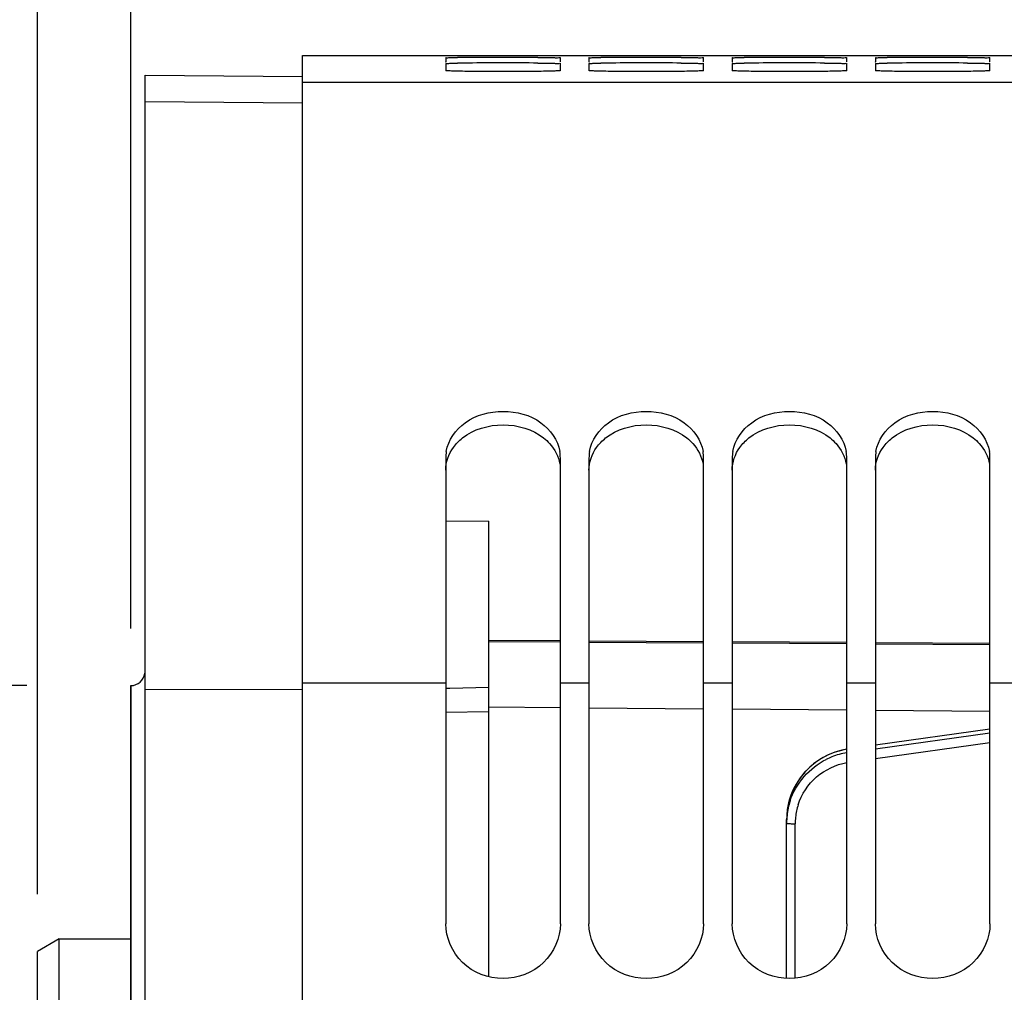
# Model space of a CAD drawing. Units: millimetres. Extents: x 0 to 594, y 0 to 420.
# Drawn here: x 89 to 106, y 320 to 337 of the extents above; entities that cross this region are included whole.
import ezdxf

# ---------------------------------------------------------------- set-up
doc = ezdxf.new("R2010")
doc.units = ezdxf.units.MM
doc.header["$LTSCALE"] = 32.67
doc.layers.get('0').update_dxf_attribs({"linetype": 'CONTINUOUS'})
doc.layers.add('SOLIDES', color=7, linetype='CONTINUOUS')
doc.styles.get("Standard").update_dxf_attribs({"font": 'txt', "width": 0.85})
doc.styles.add('TEXTSTYLE_5', font='gdt', dxfattribs={"width": 0.85})
doc.dimstyles.new('DIMSTYLE_1', dxfattribs={"dimtxt": 3.5, "dimasz": 3.5, "dimexe": 0.18, "dimexo": 0.0625, "dimgap": 0.09, "dimtad": 1, "dimdec": 4, "dimlfac": 4, "dimdsep": 46, "dimtxsty": 'STANDARD', "dimblk": '_FILLED', "dimblk1": '_FILLED', "dimblk2": '_FILLED', "dimcen": 0.09, "dimclrt": 5, "dimadec": 0, "dimazin": 0, "dimtp": 0.5, "dimtm": 0.5, "dimtfac": 1, "dimtdec": 4, "dimtofl": 0, "dimtmove": 0, "dimatfit": 3, "dimldrblk": '_FILLED', "dimfxl": 1, "dimtolj": 1, "dimarcsym": 0})
doc.dimstyles.new('DIMSTYLE_3', dxfattribs={"dimtxt": 3.5, "dimasz": 3.5, "dimexe": 0.18, "dimexo": 0.0625, "dimgap": 0.09, "dimtad": 1, "dimdec": 0, "dimlfac": 4, "dimdsep": 46, "dimtxsty": 'STANDARD', "dimblk": '_FILLED', "dimblk1": '_FILLED', "dimblk2": '_FILLED', "dimcen": 0.09, "dimclrt": 5, "dimadec": 0, "dimazin": 0, "dimtfac": 1, "dimtdec": 0, "dimtofl": 0, "dimtmove": 0, "dimatfit": 3, "dimldrblk": '_FILLED', "dimfxl": 1, "dimtolj": 1, "dimarcsym": 0})
doc.dimstyles.new('DIMSTYLE_4', dxfattribs={"dimtxt": 3.5, "dimasz": 3.5, "dimexe": 0.18, "dimexo": 0.0625, "dimgap": 0.09, "dimtad": 1, "dimdec": 4, "dimlfac": 4, "dimdsep": 46, "dimtxsty": 'STANDARD', "dimblk": '_FILLED', "dimblk1": '_FILLED', "dimblk2": '_FILLED', "dimcen": 0.09, "dimclrt": 5, "dimadec": 0, "dimazin": 0, "dimtp": 0.0001, "dimtm": 0.0001, "dimtfac": 1, "dimtdec": 4, "dimtofl": 0, "dimtmove": 0, "dimatfit": 3, "dimldrblk": '_FILLED', "dimfxl": 1, "dimtolj": 1, "dimarcsym": 0})

# ---------------------------------------------------------------- blocks, each defined once
blk = doc.blocks.new('_FILLED')
at = {"color": 0, "linetype": 'BYBLOCK'}
blk.add_solid([(0, 0), (-1, 0.2143), (-1, -0.2143)], dxfattribs=at)
blk = doc.blocks.new('*D0')
at = {"color": 2, "linetype": 'CONTINUOUS'}
for p, q in [((90.867, 326.001), (90.867, 364.876)), ((153.571, 270.388), (153.571, 364.876)), ((90.867, 363.376), (122.219, 363.376)), ((153.571, 363.376), (122.219, 363.376))]:
    blk.add_line(p, q, dxfattribs=at)
at = {"color": 2, "linetype": 'CONTINUOUS', "xscale": 3.5, "yscale": 3.5, "zscale": 3.5, "rotation": 180}
blk.add_blockref('_FILLED', (90.867, 363.376), dxfattribs=at)
at = {"color": 2, "linetype": 'CONTINUOUS', "xscale": 3.5, "yscale": 3.5, "zscale": 3.5}
blk.add_blockref('_FILLED', (153.571, 363.376), dxfattribs=at)
at = {"color": 5, "linetype": 'CONTINUOUS', "insert": (122.219, 367.751), "char_height": 3.5, "width": 5.95, "attachment_point": 2, "line_spacing_factor": 0.9}
blk.add_mtext('Xg', dxfattribs=at)
blk = doc.blocks.new('*D2')
at = {"color": 2, "linetype": 'CONTINUOUS'}
for p, q in [((72.397, 325.001), (37.467, 325.001)), ((38.967, 325.001), (38.967, 269.38)), ((77.222, 325.001), (72.91, 325.001)), ((78.299, 325.001), (77.632, 325.001)), ((89.052, 325.001), (78.657, 325.001)), ((38.967, 213.76), (38.967, 269.38)), ((89.867, 213.76), (37.467, 213.76))]:
    blk.add_line(p, q, dxfattribs=at)
at = {"color": 2, "linetype": 'CONTINUOUS', "xscale": 3.5, "yscale": 3.5, "zscale": 3.5}
for p, rotation in [((38.967, 325.001), 90), ((38.967, 213.76), 270)]:
    blk.add_blockref('_FILLED', p, dxfattribs=dict(at, rotation=rotation))
at = {"color": 5, "linetype": 'CONTINUOUS', "insert": (34.592, 269.38), "char_height": 3.5, "width": 13.59167, "attachment_point": 2, "rotation": 90, "line_spacing_factor": 0.9, "style": 'TEXTSTYLE_5'}
blk.add_mtext('{\\Fgdt;n}\\Ftxt;445', dxfattribs=at)
blk = doc.blocks.new('*D4')
at = {"color": 2, "linetype": 'CONTINUOUS'}
for p, q in [((89.242, 321.361), (89.242, 344.625)), ((90.867, 326.001), (90.867, 344.625)), ((89.242, 343.125), (84.242, 343.125)), ((84.242, 343.125), (90.054, 343.125)), ((103.636, 343.125), (90.054, 343.125)), ((90.867, 343.125), (103.636, 343.125))]:
    blk.add_line(p, q, dxfattribs=at)
at = {"color": 2, "linetype": 'CONTINUOUS', "xscale": 3.5, "yscale": 3.5, "zscale": 3.5}
for p, rotation in [((89.242, 343.125), 360), ((90.867, 343.125), 180)]:
    blk.add_blockref('_FILLED', p, dxfattribs=dict(at, rotation=rotation))
at = {"color": 5, "linetype": 'CONTINUOUS', "insert": (94.711, 347.5), "char_height": 3.5, "width": 8.925, "attachment_point": 1, "line_spacing_factor": 0.9}
blk.add_mtext('6,5', dxfattribs=at)
blk = doc.blocks.new('*D7')
at = {"color": 2, "linetype": 'CONTINUOUS'}
for p, q in [((90.867, 326.001), (90.867, 378.083)), ((167.163, 362.63), (167.163, 378.083)), ((90.867, 376.583), (129.015, 376.583)), ((167.163, 376.583), (129.015, 376.583))]:
    blk.add_line(p, q, dxfattribs=at)
at = {"color": 2, "linetype": 'CONTINUOUS', "xscale": 3.5, "yscale": 3.5, "zscale": 3.5}
for p, rotation in [((90.867, 376.583), 180), ((167.163, 376.583), 360)]:
    blk.add_blockref('_FILLED', p, dxfattribs=dict(at, rotation=rotation))
at = {"color": 5, "linetype": 'CONTINUOUS', "insert": (129.015, 380.958), "char_height": 3.5, "width": 8.925, "attachment_point": 2, "line_spacing_factor": 0.9}
blk.add_mtext('305', dxfattribs=at)
blk = doc.blocks.new('*D8')
at = {"color": 2, "linetype": 'CONTINUOUS'}
for p, q in [((90.867, 326.001), (90.867, 387.429)), ((287.617, 262.13), (287.617, 387.429)), ((90.867, 385.929), (189.242, 385.929)), ((287.617, 385.929), (189.242, 385.929))]:
    blk.add_line(p, q, dxfattribs=at)
at = {"color": 2, "linetype": 'CONTINUOUS', "xscale": 3.5, "yscale": 3.5, "zscale": 3.5, "rotation": 180}
blk.add_blockref('_FILLED', (90.867, 385.929), dxfattribs=at)
at = {"color": 2, "linetype": 'CONTINUOUS', "xscale": 3.5, "yscale": 3.5, "zscale": 3.5}
blk.add_blockref('_FILLED', (287.617, 385.929), dxfattribs=at)
at = {"color": 5, "linetype": 'CONTINUOUS', "insert": (189.242, 390.304), "char_height": 3.5, "width": 8.925, "attachment_point": 2, "line_spacing_factor": 0.9}
blk.add_mtext('787', dxfattribs=at)
blk = doc.blocks.new('*D26')
at = {"color": 2, "linetype": 'CONTINUOUS'}
for p, q in [((77.417, 309.67), (77.417, 353.556)), ((90.867, 326.001), (90.867, 353.556)), ((77.417, 352.056), (60.244, 352.056)), ((60.244, 352.056), (84.142, 352.056)), ((95.867, 352.056), (84.142, 352.056)), ((90.867, 352.056), (95.867, 352.056))]:
    blk.add_line(p, q, dxfattribs=at)
at = {"color": 2, "linetype": 'CONTINUOUS', "xscale": 3.5, "yscale": 3.5, "zscale": 3.5}
for p, rotation in [((77.417, 352.056), 360), ((90.867, 352.056), 180)]:
    blk.add_blockref('_FILLED', p, dxfattribs=dict(at, rotation=rotation))
at = {"color": 5, "linetype": 'CONTINUOUS', "insert": (72.144, 356.431), "char_height": 3.5, "width": 11.9, "attachment_point": 3, "line_spacing_factor": 0.9}
blk.add_mtext('53,8', dxfattribs=at)
blk = doc.blocks.new('*D29')
at = {"color": 2, "linetype": 'CONTINUOUS'}
for p, q in [((72.717, 359.267), (72.717, 396.572)), ((287.617, 278.63), (287.617, 396.572)), ((72.717, 395.072), (180.167, 395.072)), ((287.617, 395.072), (180.167, 395.072)), ((72.717, 340.886), (72.717, 350.912)), ((72.717, 282.255), (72.717, 333.964))]:
    blk.add_line(p, q, dxfattribs=at)
at = {"color": 2, "linetype": 'CONTINUOUS', "xscale": 3.5, "yscale": 3.5, "zscale": 3.5, "rotation": 180}
blk.add_blockref('_FILLED', (72.717, 395.072), dxfattribs=at)
at = {"color": 2, "linetype": 'CONTINUOUS', "xscale": 3.5, "yscale": 3.5, "zscale": 3.5}
blk.add_blockref('_FILLED', (287.617, 395.072), dxfattribs=at)
at = {"color": 5, "linetype": 'CONTINUOUS', "insert": (180.167, 399.447), "char_height": 3.5, "width": 14.875, "attachment_point": 2, "line_spacing_factor": 0.9}
blk.add_mtext('(860)', dxfattribs=at)

msp = doc.modelspace()

# ---------------------------------------------------------------- linework, layer by layer
at = {"color": 7, "linetype": 'CONTINUOUS'}
for p, q in [((93.866973, 336.005243), (96.366973, 336.005243)), ((93.866973, 270.496204), (93.866973, 336.005241)), ((96.366973, 336.004853), (96.574492, 336.005139)), ((96.366973, 335.966178), (96.366973, 335.892346)), ((96.366973, 335.86422), (96.366973, 335.741169)), ((96.574492, 336.005139), (96.757802, 336.005192)), ((96.757802, 336.005192), (97.976144, 336.005192)), ((97.976144, 336.005192), (98.366973, 336.004853)), ((98.366973, 336.005243), (98.866973, 336.005243)), ((98.366973, 336.004009), (98.366973, 336.004853)), ((98.366973, 335.892346), (98.366973, 335.966178)), ((98.366973, 335.741169), (98.366973, 335.86422)), ((98.866973, 336.004853), (99.074492, 336.005139)), ((98.866973, 335.966178), (98.866973, 335.892346)), ((98.866973, 335.86422), (98.866973, 335.741169)), ((99.074492, 336.005139), (99.257802, 336.005192)), ((99.257802, 336.005192), (100.476144, 336.005192)), ((100.476144, 336.005192), (100.866973, 336.004853)), ((100.866973, 336.005243), (101.366973, 336.005243)), ((100.866973, 336.004009), (100.866973, 336.004853)), ((100.866973, 335.892346), (100.866973, 335.966178)), ((100.866973, 335.741169), (100.866973, 335.86422)), ((101.366973, 336.004853), (101.574492, 336.005139)), ((101.366973, 335.966178), (101.366973, 335.892346)), ((101.366973, 335.86422), (101.366973, 335.741169)), ((101.574492, 336.005139), (101.757802, 336.005192)), ((101.757802, 336.005192), (102.976144, 336.005192)), ((102.976144, 336.005192), (103.366973, 336.004853)), ((103.366973, 336.005243), (103.866973, 336.005243)), ((103.366973, 336.004009), (103.366973, 336.004853)), ((103.366973, 335.892346), (103.366973, 335.966178)), ((103.366973, 335.741169), (103.366973, 335.86422)), ((103.866973, 336.004853), (104.074492, 336.005139)), ((103.866973, 335.966178), (103.866973, 335.892346)), ((103.866973, 335.86422), (103.866973, 335.741169)), ((104.074492, 336.005139), (104.257802, 336.005192)), ((104.257802, 336.005192), (105.476144, 336.005192)), ((105.476144, 336.005192), (105.866973, 336.004853)), ((105.866973, 336.005243), (106.366973, 336.005243)), ((105.866973, 336.004009), (105.866973, 336.004853)), ((105.866973, 335.892346), (105.866973, 335.966178)), ((105.866973, 335.741169), (105.866973, 335.86422)), ((120.616973, 335.536382), (93.866973, 335.536382)), ((93.866973, 335.170165), (91.116973, 335.194158)), ((96.366973, 328.977028), (96.366973, 320.844056)), ((98.366973, 320.844056), (98.366973, 328.977028)), ((98.866973, 328.977028), (98.866973, 320.844056)), ((100.866973, 320.844056), (100.866973, 328.977028)), ((101.366973, 328.977028), (101.366973, 320.844056)), ((103.366973, 320.844056), (103.366973, 328.977028)), ((103.866973, 328.977028), (103.866973, 320.844056)), ((105.866973, 320.844056), (105.866973, 328.977028)), ((96.366973, 327.87825), (97.116973, 327.872774)), ((97.116973, 319.918102), (97.116973, 327.872774)), ((98.366973, 325.783493), (97.116973, 325.790904)), ((97.116973, 325.773712), (98.366973, 325.7663)), ((100.866973, 325.76867), (98.866973, 325.780528)), ((98.866973, 325.763336), (100.866973, 325.751477)), ((103.366973, 325.753847), (101.366973, 325.765705)), ((101.366973, 325.748513), (103.366973, 325.736654)), ((105.866973, 325.739023), (103.866973, 325.750882)), ((103.866973, 325.733689), (105.866973, 325.721831)), ((96.366973, 325.045082), (93.866973, 325.045082)), ((98.866973, 325.045082), (98.366973, 325.045082)), ((101.366973, 325.045082), (100.866973, 325.045082)), ((103.866973, 325.045082), (103.366973, 325.045082)), ((106.366973, 325.045082), (105.866973, 325.045082)), ((90.866973, 325.000879), (90.871336, 325.000956)), ((90.866973, 325.000879), (90.866973, 213.759607)), ((96.439751, 324.952476), (96.366973, 324.951023)), ((97.116973, 324.966008), (96.439751, 324.952476)), ((89.616973, 320.577743), (89.241973, 320.361237)), ((89.616973, 218.182743), (89.616973, 320.577743)), ((89.616973, 320.577743), (90.866973, 320.577743)), ((89.241973, 218.39925), (89.241973, 320.361237))]:
    msp.add_line(p, q, dxfattribs=at)
for centre, radius, start, end in [((96.990115, 281.135074), 54.836394, 90.2427324, 90.4342679), ((96.994631, 307.37692), 28.49754, 90.4761626, 90.8447433), ((97.366973, 185.771321), 150.20089, 89.76762439, 90.23237561), ((97.366973, 259.501605), 76.3743, 89.54299681, 90.45700319), ((99.490115, 281.135074), 54.836394, 90.2427324, 90.4342679), ((99.494631, 307.37692), 28.49754, 90.4761626, 90.8447433), ((99.866973, 185.771321), 150.20089, 89.76762439, 90.23237561), ((99.866973, 259.501605), 76.3743, 89.54299681, 90.45700319), ((101.990115, 281.135074), 54.836394, 90.2427324, 90.4342679), ((101.994631, 307.37692), 28.49754, 90.4761626, 90.8447433), ((102.366973, 185.771321), 150.20089, 89.76762439, 90.23237561), ((102.366973, 259.501605), 76.3743, 89.54299681, 90.45700319), ((104.490115, 281.135074), 54.836394, 90.2427324, 90.4342679), ((104.494631, 307.37692), 28.49754, 90.4761626, 90.8447433), ((104.866973, 185.771321), 150.20089, 89.76762439, 90.23237561), ((104.866973, 259.501605), 76.3743, 89.54299681, 90.45700319), ((97.037558, 328.976471), 0.670585, 170.2982501, 179.9524687), ((97.696389, 328.976471), 0.670585, 0.0475313, 9.7017499), ((99.537558, 328.976471), 0.670585, 170.2982501, 179.9524687), ((100.196389, 328.976471), 0.670585, 0.0475313, 9.7017499), ((102.037558, 328.976471), 0.670585, 170.2982501, 179.9524687), ((102.696389, 328.976471), 0.670585, 0.0475313, 9.7017499), ((104.537558, 328.976471), 0.670585, 170.2982501, 179.9524687), ((105.196389, 328.976471), 0.670585, 0.0475313, 9.7017499)]:
    msp.add_arc(centre, radius, start, end, dxfattribs=at)
for points, knots in [([(96.366973, 335.966178), (96.366973, 335.970801), (96.396019, 335.962058), (96.425469, 335.97176), (96.495829, 335.967613), (96.545091, 335.969664), (96.574492, 335.969893)], [0, 0, 0, 0, 0.06681558, 0.261244535, 0.575071727, 1, 1, 1, 1]), ([(96.368246, 335.891821), (96.367923, 335.891888), (96.367543, 335.891976), (96.366973, 335.892208), (96.366973, 335.892346)], [0, 0, 0, 0, 0.70539062, 1, 1, 1, 1]), ([(96.366973, 335.86422), (96.366973, 335.868875), (96.395871, 335.862174), (96.425533, 335.871286), (96.495788, 335.868677), (96.54509, 335.870916), (96.574492, 335.871363)], [0, 0, 0, 0, 0.067231446, 0.261665144, 0.575339707, 1, 1, 1, 1]), ([(96.376352, 335.890915), (96.374691, 335.891043), (96.371983, 335.891281), (96.369278, 335.891608), (96.368246, 335.891821)], [0, 0, 0, 0, 0.612545703, 1, 1, 1, 1]), ([(97.976144, 335.970976), (98.030748, 335.970732), (98.122921, 335.967139), (98.255144, 335.975857), (98.311108, 335.957057), (98.366973, 335.975122), (98.366973, 335.966178)], [0, 0, 0, 0, 0.419078214, 0.733719071, 0.931358469, 1, 1, 1, 1]), ([(97.976144, 335.873476), (98.030749, 335.872998), (98.12296, 335.869236), (98.255081, 335.875933), (98.311256, 335.857982), (98.366973, 335.873196), (98.366973, 335.86422)], [0, 0, 0, 0, 0.418937499, 0.733496327, 0.931136895, 1, 1, 1, 1]), ([(98.866973, 335.966178), (98.866973, 335.970801), (98.896019, 335.962058), (98.925469, 335.97176), (98.995829, 335.967613), (99.045091, 335.969664), (99.074492, 335.969893)], [0, 0, 0, 0, 0.06681558, 0.261244535, 0.575071727, 1, 1, 1, 1]), ([(98.868246, 335.891821), (98.867923, 335.891888), (98.867543, 335.891976), (98.866973, 335.892208), (98.866973, 335.892346)], [0, 0, 0, 0, 0.70539062, 1, 1, 1, 1]), ([(98.866973, 335.86422), (98.866973, 335.868875), (98.895871, 335.862174), (98.925533, 335.871286), (98.995788, 335.868677), (99.04509, 335.870916), (99.074492, 335.871363)], [0, 0, 0, 0, 0.067231446, 0.261665144, 0.575339707, 1, 1, 1, 1]), ([(98.876352, 335.890915), (98.874691, 335.891043), (98.871983, 335.891281), (98.869278, 335.891608), (98.868246, 335.891821)], [0, 0, 0, 0, 0.612545703, 1, 1, 1, 1]), ([(100.476144, 335.970976), (100.530748, 335.970732), (100.622921, 335.967139), (100.755144, 335.975857), (100.811108, 335.957057), (100.866973, 335.975122), (100.866973, 335.966178)], [0, 0, 0, 0, 0.419078214, 0.733719071, 0.931358469, 1, 1, 1, 1]), ([(100.476144, 335.873476), (100.530749, 335.872998), (100.62296, 335.869236), (100.755081, 335.875933), (100.811256, 335.857982), (100.866973, 335.873196), (100.866973, 335.86422)], [0, 0, 0, 0, 0.418937499, 0.733496327, 0.931136895, 1, 1, 1, 1]), ([(101.366973, 335.966178), (101.366973, 335.970801), (101.396019, 335.962058), (101.425469, 335.97176), (101.495829, 335.967613), (101.545091, 335.969664), (101.574492, 335.969893)], [0, 0, 0, 0, 0.06681558, 0.261244535, 0.575071727, 1, 1, 1, 1]), ([(101.368246, 335.891821), (101.367923, 335.891888), (101.367543, 335.891976), (101.366973, 335.892208), (101.366973, 335.892346)], [0, 0, 0, 0, 0.70539062, 1, 1, 1, 1]), ([(101.366973, 335.86422), (101.366973, 335.868875), (101.395871, 335.862174), (101.425533, 335.871286), (101.495788, 335.868677), (101.54509, 335.870916), (101.574492, 335.871363)], [0, 0, 0, 0, 0.067231446, 0.261665144, 0.575339707, 1, 1, 1, 1]), ([(101.376352, 335.890915), (101.374691, 335.891043), (101.371983, 335.891281), (101.369278, 335.891608), (101.368246, 335.891821)], [0, 0, 0, 0, 0.612545703, 1, 1, 1, 1]), ([(102.976144, 335.970976), (103.030748, 335.970732), (103.122921, 335.967139), (103.255144, 335.975857), (103.311108, 335.957057), (103.366973, 335.975122), (103.366973, 335.966178)], [0, 0, 0, 0, 0.419078214, 0.733719071, 0.931358469, 1, 1, 1, 1]), ([(102.976144, 335.873476), (103.030749, 335.872998), (103.12296, 335.869236), (103.255081, 335.875933), (103.311256, 335.857982), (103.366973, 335.873196), (103.366973, 335.86422)], [0, 0, 0, 0, 0.418937499, 0.733496327, 0.931136895, 1, 1, 1, 1]), ([(103.866973, 335.966178), (103.866973, 335.970801), (103.896019, 335.962058), (103.925469, 335.97176), (103.995829, 335.967613), (104.045091, 335.969664), (104.074492, 335.969893)], [0, 0, 0, 0, 0.06681558, 0.261244535, 0.575071727, 1, 1, 1, 1]), ([(103.868246, 335.891821), (103.867923, 335.891888), (103.867543, 335.891976), (103.866973, 335.892208), (103.866973, 335.892346)], [0, 0, 0, 0, 0.70539062, 1, 1, 1, 1]), ([(103.866973, 335.86422), (103.866973, 335.868875), (103.895871, 335.862174), (103.925533, 335.871286), (103.995788, 335.868677), (104.04509, 335.870916), (104.074492, 335.871363)], [0, 0, 0, 0, 0.067231446, 0.261665144, 0.575339707, 1, 1, 1, 1]), ([(103.876352, 335.890915), (103.874691, 335.891043), (103.871983, 335.891281), (103.869278, 335.891608), (103.868246, 335.891821)], [0, 0, 0, 0, 0.612545703, 1, 1, 1, 1]), ([(105.476144, 335.970976), (105.530748, 335.970732), (105.622921, 335.967139), (105.755144, 335.975857), (105.811108, 335.957057), (105.866973, 335.975122), (105.866973, 335.966178)], [0, 0, 0, 0, 0.419078214, 0.733719071, 0.931358469, 1, 1, 1, 1]), ([(105.476144, 335.873476), (105.530749, 335.872998), (105.62296, 335.869236), (105.755081, 335.875933), (105.811256, 335.857982), (105.866973, 335.873196), (105.866973, 335.86422)], [0, 0, 0, 0, 0.418937499, 0.733496327, 0.931136895, 1, 1, 1, 1]), ([(98.366973, 335.741169), (98.366973, 335.734487), (98.325888, 335.743126), (98.283655, 335.730448), (98.184917, 335.733267), (98.009016, 335.726736), (97.729296, 335.726112), (97.366973, 335.723888), (97.004651, 335.726112), (96.724931, 335.726736), (96.54903, 335.733267), (96.450291, 335.730448), (96.408059, 335.743126), (96.366973, 335.734487), (96.366973, 335.741169)], [0, 0, 0, 0, 0.01001821, 0.038743711, 0.084758264, 0.146586766, 0.308959269, 0.5, 0.691040731, 0.853413234, 0.915241736, 0.961256289, 0.98998179, 1, 1, 1, 1]), ([(100.866973, 335.741169), (100.866973, 335.734487), (100.825888, 335.743126), (100.783655, 335.730448), (100.684917, 335.733267), (100.509016, 335.726736), (100.229296, 335.726112), (99.866973, 335.723888), (99.504651, 335.726112), (99.224931, 335.726736), (99.04903, 335.733267), (98.950291, 335.730448), (98.908059, 335.743126), (98.866973, 335.734487), (98.866973, 335.741169)], [0, 0, 0, 0, 0.01001821, 0.038743711, 0.084758264, 0.146586766, 0.308959269, 0.5, 0.691040731, 0.853413234, 0.915241736, 0.961256289, 0.98998179, 1, 1, 1, 1]), ([(103.366973, 335.741169), (103.366973, 335.734487), (103.325888, 335.743126), (103.283655, 335.730448), (103.184917, 335.733267), (103.009016, 335.726736), (102.729296, 335.726112), (102.366973, 335.723888), (102.004651, 335.726112), (101.724931, 335.726736), (101.54903, 335.733267), (101.450291, 335.730448), (101.408059, 335.743126), (101.366973, 335.734487), (101.366973, 335.741169)], [0, 0, 0, 0, 0.01001821, 0.038743711, 0.084758264, 0.146586766, 0.308959269, 0.5, 0.691040731, 0.853413234, 0.915241736, 0.961256289, 0.98998179, 1, 1, 1, 1]), ([(105.866973, 335.741169), (105.866973, 335.734487), (105.825888, 335.743126), (105.783655, 335.730448), (105.684917, 335.733267), (105.509016, 335.726736), (105.229296, 335.726112), (104.866973, 335.723888), (104.504651, 335.726112), (104.224931, 335.726736), (104.04903, 335.733267), (103.950291, 335.730448), (103.908059, 335.743126), (103.866973, 335.734487), (103.866973, 335.741169)], [0, 0, 0, 0, 0.01001821, 0.038743711, 0.084758264, 0.146586766, 0.308959269, 0.5, 0.691040731, 0.853413234, 0.915241736, 0.961256289, 0.98998179, 1, 1, 1, 1]), ([(96.376564, 329.089478), (96.410229, 329.287022), (96.691702, 329.67981), (97.366973, 329.849571), (98.042245, 329.67981), (98.323718, 329.287022), (98.357383, 329.089478)], [0, 0, 0, 0, 0.232923697, 0.5, 0.767076303, 1, 1, 1, 1]), ([(98.876564, 329.089478), (98.910229, 329.287022), (99.191702, 329.67981), (99.866973, 329.849571), (100.542245, 329.67981), (100.823718, 329.287022), (100.857383, 329.089478)], [0, 0, 0, 0, 0.232923697, 0.5, 0.767076303, 1, 1, 1, 1]), ([(101.376564, 329.089478), (101.410229, 329.287022), (101.691702, 329.67981), (102.366973, 329.849571), (103.042245, 329.67981), (103.323718, 329.287022), (103.357383, 329.089478)], [0, 0, 0, 0, 0.232923697, 0.5, 0.767076303, 1, 1, 1, 1]), ([(103.876564, 329.089478), (103.910229, 329.287022), (104.191702, 329.67981), (104.866973, 329.849571), (105.542245, 329.67981), (105.823718, 329.287022), (105.857383, 329.089478)], [0, 0, 0, 0, 0.232923697, 0.5, 0.767076303, 1, 1, 1, 1]), ([(98.366973, 320.844056), (98.366973, 320.598059), (98.139835, 320.080505), (97.366973, 319.787042), (96.594111, 320.080505), (96.366973, 320.598059), (96.366973, 320.844056)], [0, 0, 0, 0, 0.246190563, 0.5, 0.753809437, 1, 1, 1, 1]), ([(100.866973, 320.844056), (100.866973, 320.598059), (100.639835, 320.080505), (99.866973, 319.787042), (99.094111, 320.080505), (98.866973, 320.598059), (98.866973, 320.844056)], [0, 0, 0, 0, 0.246190563, 0.5, 0.753809437, 1, 1, 1, 1]), ([(103.366973, 320.844056), (103.366973, 320.598059), (103.139835, 320.080505), (102.366973, 319.787042), (101.594111, 320.080505), (101.366973, 320.598059), (101.366973, 320.844056)], [0, 0, 0, 0, 0.246190563, 0.5, 0.753809437, 1, 1, 1, 1]), ([(105.866973, 320.844056), (105.866973, 320.598059), (105.639835, 320.080505), (104.866973, 319.787042), (104.094111, 320.080505), (103.866973, 320.598059), (103.866973, 320.844056)], [0, 0, 0, 0, 0.246190563, 0.5, 0.753809437, 1, 1, 1, 1])]:
    msp.add_open_spline(points, degree=3, knots=knots, dxfattribs=at)
at = {"color": 3, "linetype": 'CONTINUOUS'}
for points in [[(96.658106, 329.325973), (96.853121, 329.479808), (97.366973, 329.631586), (97.880826, 329.479808), (98.075841, 329.325973)], [(99.158106, 329.325973), (99.353121, 329.479808), (99.866973, 329.631586), (100.380826, 329.479808), (100.575841, 329.325973)], [(101.658106, 329.325973), (101.853121, 329.479808), (102.366973, 329.631586), (102.880826, 329.479808), (103.075841, 329.325973)], [(104.158106, 329.325973), (104.353121, 329.479808), (104.866973, 329.631586), (105.380826, 329.479808), (105.575841, 329.325973)], [(96.500386, 329.161797), (96.544626, 329.223454), (96.598525, 329.278973), (96.658106, 329.325973)], [(99.000386, 329.161797), (99.044626, 329.223454), (99.098525, 329.278973), (99.158106, 329.325973)], [(101.500386, 329.161797), (101.544626, 329.223454), (101.598525, 329.278973), (101.658106, 329.325973)], [(104.000386, 329.161797), (104.044626, 329.223454), (104.098525, 329.278973), (104.158106, 329.325973)], [(96.366973, 328.7621), (96.366973, 328.902558), (96.418501, 329.047677), (96.500386, 329.161797)], [(98.866973, 328.7621), (98.866973, 328.902558), (98.918501, 329.047677), (99.000386, 329.161797)], [(101.366973, 328.7621), (101.366973, 328.902558), (101.418501, 329.047677), (101.500386, 329.161797)], [(103.866973, 328.7621), (103.866973, 328.902558), (103.918501, 329.047677), (104.000386, 329.161797)]]:
    msp.add_open_spline(points, degree=3, dxfattribs=at)
for points in [[(98.075841, 329.325973), (98.113096, 329.296585), (98.245842, 329.173606), (98.335006, 329.001663), (98.357649, 328.870201)], [(100.575841, 329.325973), (100.613096, 329.296585), (100.745842, 329.173606), (100.835006, 329.001663), (100.857649, 328.870201)], [(103.075841, 329.325973), (103.113096, 329.296585), (103.245842, 329.173606), (103.335006, 329.001663), (103.357649, 328.870201)], [(105.575841, 329.325973), (105.613096, 329.296585), (105.745842, 329.173606), (105.835006, 329.001663), (105.857649, 328.870201)]]:
    msp.add_open_spline(points, degree=3, knots=[0, 0, 0, 0, 0.262379705, 1, 1, 1, 1], dxfattribs=at)
at = {"layer": 'SOLIDES', "color": 7, "linetype": 'CONTINUOUS'}
for p, q in [((91.116973, 203.097517), (91.116973, 335.662969)), ((91.116973, 335.662969), (93.86705, 335.638969)), ((90.866973, 325.000879), (90.871336, 325.000956)), ((90.871336, 213.759531), (90.871336, 325.000879)), ((93.866973, 324.928793), (91.116973, 324.93641)), ((96.366973, 324.537492), (97.116973, 324.552481)), ((97.116973, 324.631146), (98.366973, 324.620238)), ((98.866973, 324.615874), (100.866973, 324.59842)), ((101.366973, 324.594057), (103.366973, 324.576603)), ((103.866973, 324.57224), (105.866973, 324.554786)), ((105.866973, 324.24062), (103.866973, 323.960622)), ((105.866973, 324.239438), (103.866973, 323.959433)), ((103.866973, 323.898385), (105.866973, 324.175649)), ((103.866973, 323.728835), (105.866973, 324.006103)), ((103.366973, 323.889352), (103.283583, 323.873936)), ((102.317971, 322.714615), (102.316973, 322.66524)), ((102.316973, 319.889239), (102.316973, 322.66524)), ((102.466188, 319.892574), (102.466188, 322.586595))]:
    msp.add_line(p, q, dxfattribs=at)
for points in [[(103.283583, 323.873936), (103.160384, 323.838751), (103.041602, 323.791229)], [(103.041602, 323.791229), (102.928308, 323.731911), (102.821661, 323.661356), (102.722813, 323.580244), (102.632736, 323.489461), (102.552415, 323.389942), (102.482818, 323.282682), (102.424652, 323.168843), (102.378528, 323.049659), (102.345004, 322.926356)], [(102.345004, 322.926356), (102.324407, 322.800185), (102.317973, 322.714719)]]:
    msp.add_lwpolyline(points, dxfattribs=at)
for centre, radius, start, end in [((90.866973, 325.250918), 0.25, 271, 352.5833324), ((103.569863, 322.638578), 1.266928, 99.2233408, 115.8129357), ((103.566858, 322.582564), 1.262154, 99.1174792, 111.395263), ((103.564074, 322.591011), 1.253275, 111.4176341, 116.3336066), ((103.551122, 322.664445), 1.234171, 166.3291041, 177.6701673), ((103.548165, 322.606163), 1.231078, 161.9074275, 167.9307371), ((103.555445, 322.604495), 1.238547, 167.9256934, 173.9197211), ((103.55412, 322.585351), 1.087993, 162.0279246, 173.8642135), ((103.540093, 322.606017), 1.22312, 173.9144341, 179.9926511), ((103.54187, 322.586575), 1.075682, 173.8593137, 179.9989515), ((102.467018, 323.705155), 1.11856, 268.6291023, 269.9574641)]:
    msp.add_arc(centre, radius, start, end, dxfattribs=at)
for points, knots in [([(103.018198, 323.779093), (102.855115, 323.700048), (102.560699, 323.467831), (102.394605, 323.131454), (102.351916, 322.956134)], [0, 0, 0, 0, 0.501089082, 1, 1, 1, 1]), ([(102.519214, 322.921055), (102.57914, 323.105492), (102.804968, 323.448274), (103.175521, 323.623682), (103.366969, 323.658524)], [0, 0, 0, 0, 0.499144303, 1, 1, 1, 1]), ([(102.316973, 322.606174), (102.316973, 322.593837), (102.38124, 322.594629), (102.410692, 322.587623), (102.440258, 322.586915)], [0, 0, 0, 0, 0.294349658, 1, 1, 1, 1])]:
    msp.add_open_spline(points, degree=3, knots=knots, dxfattribs=at)
msp.add_open_spline([(102.377956, 322.988478), (102.477504, 323.293007), (102.720985, 323.572109), (103.008126, 323.714228)], degree=3, dxfattribs=at)

# ---------------------------------------------------------------- dimensions: what is measured, and where the dimension line sits
at = {"color": 2, "linetype": 'CONTINUOUS'}
for base, p1, p2, angle, text, dimstyle, picture, middle in [((72.716973, 395.07236), (287.616973, 278.630243), (72.716973, 282.255243), 180, '(<>)', 'DIMSTYLE_3', '*D29', (178.679473, 397.69736)), ((90.866973, 363.376418), (153.570686, 270.387532), (90.866973, 326.000879), 180, 'Xg', 'DIMSTYLE_1', '*D0', (119.24383, 366.001418)), ((38.966629, 213.759607), (89.052011, 325.000879), (89.866973, 213.759607), 270, '%%c<>', 'DIMSTYLE_3', '*D2', (37.864145, 266.342517))]:
    dim = msp.add_linear_dim(base=base, p1=p1, p2=p2, angle=angle, text=text, dimstyle=dimstyle, dxfattribs=at)
    dim.commit()
    dim.dimension.update_dxf_attribs({"geometry": picture, "text_midpoint": middle, "dimtype": 160})
for base, p1, p2, picture, middle in [((90.866973, 385.929495), (287.616973, 262.130243), (90.866973, 326.000879), '*D8', (184.779473, 388.554495)), ((77.416973, 352.055717), (90.866973, 326.000879), (77.416973, 309.670243), '*D26', (54.294301, 354.680717))]:
    dim = msp.add_linear_dim(base=base, p1=p1, p2=p2, angle=180, dimstyle='DIMSTYLE_4', dxfattribs=at)
    dim.commit()
    dim.dimension.update_dxf_attribs({"geometry": picture, "text_midpoint": middle, "dimtype": 160})
for base, p1, p2, dimstyle, picture, middle in [((167.163398, 376.582672), (90.866973, 326.000879), (167.163398, 362.630243), 'DIMSTYLE_3', '*D7', (124.552686, 379.207672)), ((90.866973, 343.12494), (89.241973, 321.361237), (90.866973, 326.000879), 'DIMSTYLE_4', '*D4', (99.173282, 345.74994))]:
    dim = msp.add_linear_dim(base=base, p1=p1, p2=p2, dimstyle=dimstyle, dxfattribs=at)
    dim.commit()
    dim.dimension.update_dxf_attribs({"geometry": picture, "text_midpoint": middle, "dimtype": 160})

doc.saveas('drawing.dxf')
